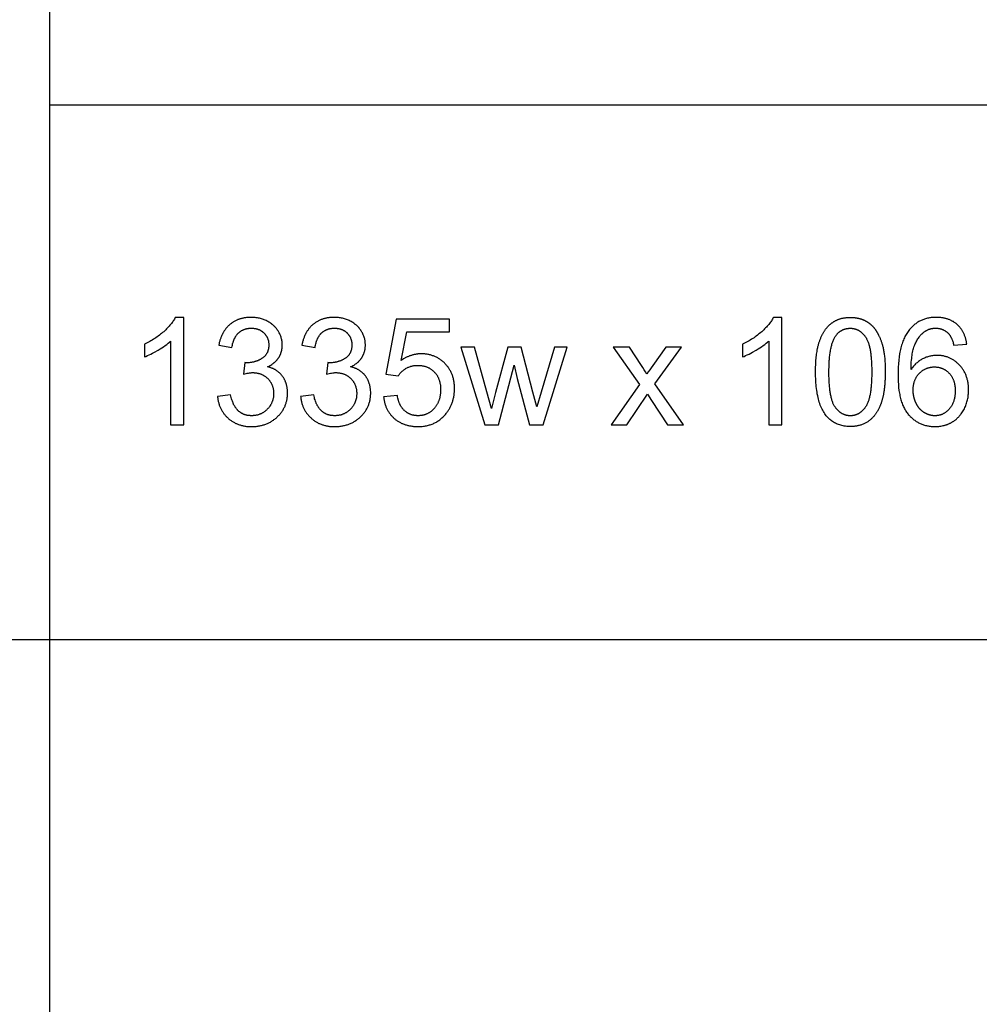
# Model space of a CAD drawing. Units: inches. Extents: x 0 to 1175, y 0 to 453.
# Drawn here: x 115 to 221, y 235 to 344 of the extents above; entities that cross this region are included whole.
import ezdxf

# ---------------------------------------------------------------- set-up
doc = ezdxf.new("R2010")
doc.units = ezdxf.units.IN
doc.header["$MEASUREMENT"] = 0
doc.layers.add('- TAB', color=4, linetype='Continuous', true_color=0x00ffff)
doc.layers.add('- TITLES', color=7, linetype='Continuous', true_color=0x7fffbf)

msp = doc.modelspace()

# ---------------------------------------------------------------- linework, layer by layer
at = {"layer": '- TAB'}
for p, q in [((118.11, 0), (118.11, 393.7)), ((118.11, 334.65), (1175.12, 334.65)), ((1175.12, 275.59), (0, 275.59))]:
    msp.add_line(p, q, dxfattribs=at)
at = {"layer": '- TITLES'}
for points in [[(131.44, 308.58), (131.44, 299.34), (132.89, 299.34), (132.89, 311.19), (131.95, 311.19), (131.91, 311.1), (131.85, 311), (131.79, 310.9), (131.73, 310.81), (131.67, 310.71), (131.6, 310.61), (131.52, 310.51), (131.44, 310.42), (131.36, 310.32), (131.27, 310.22), (131.18, 310.12), (131.09, 310.02), (130.99, 309.92), (130.89, 309.82), (130.67, 309.61), (130.55, 309.51), (130.43, 309.41), (130.31, 309.32), (130.19, 309.22), (130.07, 309.13), (129.94, 309.04), (129.81, 308.95), (129.68, 308.86), (129.55, 308.78), (129.41, 308.69), (129.27, 308.61), (129.13, 308.53), (128.84, 308.38), (128.54, 308.23), (128.54, 306.83), (128.71, 306.89), (128.89, 306.97), (129.07, 307.05), (129.26, 307.14), (129.45, 307.24), (129.65, 307.34), (130.07, 307.58), (130.27, 307.7), (130.47, 307.83), (130.66, 307.95), (130.83, 308.08), (131, 308.2), (131.16, 308.33), (131.3, 308.45), (131.37, 308.51)], [(136.61, 302.46), (136.62, 302.37), (136.63, 302.27), (136.64, 302.19), (136.66, 302.1), (136.67, 302.01), (136.69, 301.92), (136.71, 301.84), (136.74, 301.75), (136.76, 301.67), (136.78, 301.59), (136.81, 301.51), (136.84, 301.43), (136.87, 301.35), (136.9, 301.27), (136.94, 301.2), (136.97, 301.12), (137.01, 301.05), (137.05, 300.97), (137.09, 300.9), (137.13, 300.83), (137.18, 300.76), (137.22, 300.69), (137.27, 300.62), (137.32, 300.55), (137.37, 300.49), (137.43, 300.42), (137.48, 300.36), (137.54, 300.3), (137.59, 300.24), (137.65, 300.18), (137.72, 300.12), (137.78, 300.06), (137.84, 300), (137.91, 299.95), (137.98, 299.89), (138.04, 299.84), (138.11, 299.79), (138.18, 299.74), (138.25, 299.7), (138.33, 299.65), (138.4, 299.61), (138.47, 299.57), (138.55, 299.53), (138.62, 299.49), (138.7, 299.46), (138.78, 299.42), (138.86, 299.39), (138.94, 299.36), (139.02, 299.34), (139.1, 299.31), (139.18, 299.28), (139.27, 299.26), (139.35, 299.24), (139.44, 299.22), (139.53, 299.2), (139.62, 299.19), (139.71, 299.18), (139.8, 299.16), (139.89, 299.15), (139.98, 299.15), (140.07, 299.14), (140.17, 299.14), (140.26, 299.13), (140.36, 299.13), (140.47, 299.13), (140.57, 299.14), (140.68, 299.14), (140.78, 299.15), (140.88, 299.16), (140.98, 299.17), (141.09, 299.18), (141.18, 299.2), (141.28, 299.22), (141.38, 299.24), (141.47, 299.26), (141.57, 299.28), (141.66, 299.31), (141.75, 299.34), (141.84, 299.37), (141.93, 299.4), (142.02, 299.43), (142.11, 299.47), (142.2, 299.51), (142.28, 299.55), (142.36, 299.59), (142.45, 299.64), (142.53, 299.69), (142.61, 299.74), (142.69, 299.79), (142.77, 299.84), (142.84, 299.9), (142.92, 299.95), (142.99, 300.01), (143.07, 300.08), (143.14, 300.14), (143.21, 300.21), (143.28, 300.27), (143.35, 300.34), (143.41, 300.41), (143.47, 300.48), (143.53, 300.55), (143.59, 300.63), (143.65, 300.7), (143.7, 300.77), (143.75, 300.85), (143.8, 300.92), (143.85, 301), (143.9, 301.08), (143.94, 301.16), (143.98, 301.24), (144.02, 301.32), (144.06, 301.4), (144.09, 301.48), (144.12, 301.56), (144.15, 301.65), (144.18, 301.73), (144.2, 301.82), (144.23, 301.91), (144.25, 301.99), (144.27, 302.08), (144.28, 302.17), (144.3, 302.26), (144.31, 302.36), (144.32, 302.45), (144.33, 302.54), (144.33, 302.64), (144.34, 302.73), (144.34, 302.83), (144.33, 302.97), (144.33, 303.11), (144.32, 303.18), (144.32, 303.24), (144.31, 303.31), (144.3, 303.37), (144.29, 303.44), (144.28, 303.5), (144.27, 303.57), (144.26, 303.63), (144.24, 303.69), (144.23, 303.75), (144.21, 303.81), (144.19, 303.87), (144.17, 303.93), (144.15, 303.99), (144.13, 304.05), (144.11, 304.11), (144.09, 304.16), (144.06, 304.22), (144.04, 304.27), (144.01, 304.33), (143.98, 304.38), (143.95, 304.43), (143.92, 304.48), (143.89, 304.54), (143.86, 304.59), (143.83, 304.63), (143.79, 304.68), (143.76, 304.73), (143.72, 304.78), (143.68, 304.82), (143.64, 304.87), (143.61, 304.91), (143.56, 304.96), (143.52, 305), (143.48, 305.04), (143.44, 305.08), (143.39, 305.12), (143.35, 305.16), (143.3, 305.19), (143.26, 305.23), (143.21, 305.26), (143.16, 305.3), (143.11, 305.33), (143.06, 305.36), (143.01, 305.39), (142.96, 305.42), (142.9, 305.45), (142.85, 305.48), (142.8, 305.51), (142.74, 305.53), (142.68, 305.56), (142.63, 305.58), (142.57, 305.6), (142.51, 305.62), (142.45, 305.65), (142.39, 305.67), (142.32, 305.68), (142.26, 305.7), (142.2, 305.72), (142.13, 305.73), (142.23, 305.78), (142.33, 305.83), (142.42, 305.88), (142.51, 305.93), (142.6, 305.99), (142.68, 306.05), (142.76, 306.11), (142.8, 306.14), (142.84, 306.17), (142.88, 306.2), (142.91, 306.23), (142.95, 306.26), (142.98, 306.3), (143.02, 306.33), (143.05, 306.36), (143.08, 306.4), (143.12, 306.43), (143.15, 306.47), (143.18, 306.51), (143.21, 306.54), (143.24, 306.58), (143.27, 306.62), (143.29, 306.65), (143.32, 306.69), (143.35, 306.73), (143.37, 306.77), (143.4, 306.81), (143.42, 306.85), (143.44, 306.89), (143.47, 306.93), (143.49, 306.97), (143.51, 307.01), (143.53, 307.05), (143.55, 307.1), (143.56, 307.14), (143.58, 307.18), (143.6, 307.22), (143.61, 307.26), (143.63, 307.31), (143.64, 307.35), (143.65, 307.39), (143.67, 307.44), (143.68, 307.48), (143.69, 307.53), (143.7, 307.57), (143.71, 307.62), (143.72, 307.66), (143.72, 307.71), (143.73, 307.75), (143.74, 307.8), (143.74, 307.84), (143.75, 307.89), (143.75, 307.94), (143.76, 308.03), (143.76, 308.12), (143.76, 308.23), (143.75, 308.32), (143.74, 308.42), (143.73, 308.52), (143.72, 308.62), (143.7, 308.72), (143.67, 308.81), (143.65, 308.91), (143.62, 309), (143.59, 309.1), (143.55, 309.19), (143.52, 309.28), (143.47, 309.37), (143.43, 309.47), (143.38, 309.56), (143.33, 309.65), (143.3, 309.69), (143.27, 309.73), (143.24, 309.78), (143.21, 309.82), (143.18, 309.86), (143.15, 309.9), (143.12, 309.95), (143.09, 309.99), (143.05, 310.03), (143.02, 310.06), (142.99, 310.1), (142.95, 310.14), (142.91, 310.18), (142.88, 310.22), (142.84, 310.25), (142.8, 310.29), (142.76, 310.32), (142.72, 310.36), (142.68, 310.39), (142.64, 310.42), (142.55, 310.49), (142.47, 310.55), (142.37, 310.61), (142.28, 310.67), (142.18, 310.72), (142.08, 310.78), (141.98, 310.83), (141.88, 310.87), (141.77, 310.92), (141.67, 310.96), (141.56, 311), (141.45, 311.03), (141.34, 311.06), (141.23, 311.09), (141.12, 311.11), (141.01, 311.13), (140.89, 311.15), (140.78, 311.17), (140.66, 311.18), (140.54, 311.19), (140.42, 311.19), (140.3, 311.19), (140.22, 311.19), (140.13, 311.19), (140.04, 311.19), (139.96, 311.18), (139.88, 311.17), (139.79, 311.16), (139.71, 311.15), (139.63, 311.14), (139.55, 311.13), (139.47, 311.11), (139.39, 311.1), (139.32, 311.08), (139.24, 311.06), (139.17, 311.04), (139.09, 311.02), (139.02, 310.99), (138.94, 310.97), (138.87, 310.94), (138.8, 310.91), (138.73, 310.88), (138.66, 310.85), (138.59, 310.81), (138.53, 310.78), (138.46, 310.74), (138.39, 310.7), (138.33, 310.66), (138.27, 310.62), (138.2, 310.58), (138.14, 310.53), (138.08, 310.49), (138.02, 310.44), (137.96, 310.39), (137.9, 310.34), (137.85, 310.29), (137.79, 310.24), (137.74, 310.18), (137.68, 310.12), (137.63, 310.07), (137.58, 310.01), (137.53, 309.95), (137.48, 309.89), (137.44, 309.83), (137.39, 309.76), (137.35, 309.7), (137.31, 309.63), (137.27, 309.56), (137.23, 309.5), (137.19, 309.43), (137.15, 309.35), (137.11, 309.28), (137.08, 309.21), (137.05, 309.13), (137.02, 309.06), (136.99, 308.98), (136.96, 308.9), (136.93, 308.82), (136.9, 308.74), (136.88, 308.66), (136.85, 308.57), (136.83, 308.49), (136.81, 308.4), (136.79, 308.31), (136.75, 308.13), (138.2, 307.88), (138.22, 308.01), (138.25, 308.13), (138.28, 308.26), (138.31, 308.37), (138.32, 308.43), (138.34, 308.49), (138.36, 308.54), (138.38, 308.6), (138.4, 308.65), (138.42, 308.7), (138.44, 308.75), (138.46, 308.81), (138.49, 308.85), (138.51, 308.9), (138.54, 308.95), (138.56, 309), (138.59, 309.04), (138.61, 309.09), (138.64, 309.13), (138.67, 309.17), (138.7, 309.21), (138.73, 309.25), (138.76, 309.29), (138.79, 309.33), (138.82, 309.37), (138.86, 309.4), (138.89, 309.44), (138.93, 309.47), (138.96, 309.5), (139, 309.53), (139.03, 309.56), (139.07, 309.59), (139.11, 309.62), (139.15, 309.65), (139.19, 309.68), (139.23, 309.7), (139.27, 309.73), (139.31, 309.75), (139.35, 309.77), (139.39, 309.79), (139.43, 309.81), (139.47, 309.83), (139.52, 309.85), (139.56, 309.87), (139.61, 309.88), (139.65, 309.9), (139.7, 309.91), (139.74, 309.93), (139.79, 309.94), (139.83, 309.95), (139.88, 309.96), (139.93, 309.97), (139.98, 309.98), (140.03, 309.98), (140.08, 309.99), (140.13, 309.99), (140.18, 310), (140.23, 310), (140.28, 310), (140.34, 310), (140.39, 310), (140.44, 310), (140.49, 310), (140.54, 309.99), (140.59, 309.99), (140.64, 309.98), (140.69, 309.98), (140.74, 309.97), (140.79, 309.96), (140.84, 309.95), (140.89, 309.94), (140.93, 309.93), (140.98, 309.91), (141.02, 309.9), (141.07, 309.89), (141.11, 309.87), (141.15, 309.85), (141.2, 309.84), (141.24, 309.82), (141.28, 309.8), (141.32, 309.78), (141.36, 309.75), (141.4, 309.73), (141.44, 309.71), (141.48, 309.68), (141.52, 309.66), (141.55, 309.63), (141.59, 309.6), (141.62, 309.57), (141.66, 309.54), (141.69, 309.51), (141.73, 309.48), (141.76, 309.44), (141.79, 309.41), (141.82, 309.38), (141.85, 309.34), (141.88, 309.31), (141.91, 309.27), (141.94, 309.24), (141.96, 309.2), (141.99, 309.16), (142.01, 309.12), (142.04, 309.09), (142.06, 309.05), (142.08, 309.01), (142.1, 308.97), (142.12, 308.93), (142.13, 308.89), (142.15, 308.84), (142.16, 308.8), (142.18, 308.76), (142.19, 308.72), (142.2, 308.67), (142.22, 308.63), (142.23, 308.58), (142.23, 308.54), (142.24, 308.49), (142.25, 308.45), (142.25, 308.4), (142.26, 308.35), (142.26, 308.3), (142.27, 308.26), (142.27, 308.21), (142.27, 308.16), (142.27, 308.09), (142.27, 308.03), (142.26, 307.97), (142.26, 307.91), (142.25, 307.86), (142.24, 307.8), (142.23, 307.74), (142.22, 307.69), (142.21, 307.63), (142.2, 307.58), (142.18, 307.53), (142.16, 307.48), (142.15, 307.43), (142.13, 307.38), (142.11, 307.33), (142.08, 307.28), (142.06, 307.24), (142.03, 307.19), (142.01, 307.15), (141.98, 307.1), (141.95, 307.06), (141.92, 307.02), (141.89, 306.98), (141.85, 306.94), (141.82, 306.9), (141.78, 306.87), (141.74, 306.83), (141.7, 306.8), (141.66, 306.76), (141.62, 306.73), (141.57, 306.7), (141.53, 306.67), (141.48, 306.64), (141.43, 306.61), (141.39, 306.58), (141.34, 306.55), (141.29, 306.53), (141.24, 306.5), (141.19, 306.48), (141.15, 306.46), (141.1, 306.43), (141.05, 306.41), (141, 306.39), (140.95, 306.37), (140.89, 306.35), (140.84, 306.34), (140.79, 306.32), (140.74, 306.31), (140.69, 306.29), (140.64, 306.28), (140.58, 306.26), (140.53, 306.25), (140.48, 306.24), (140.42, 306.23), (140.37, 306.22), (140.31, 306.21), (140.26, 306.21), (140.2, 306.2), (140.09, 306.19), (139.98, 306.19), (139.86, 306.18), (139.84, 306.18), (139.81, 306.19), (139.76, 306.19), (139.7, 306.19), (139.63, 306.2), (139.47, 304.93), (139.62, 304.97), (139.76, 305), (139.9, 305.03), (140.03, 305.05), (140.15, 305.07), (140.21, 305.07), (140.27, 305.08), (140.33, 305.08), (140.38, 305.09), (140.44, 305.09), (140.49, 305.09), (140.55, 305.09), (140.61, 305.09), (140.67, 305.08), (140.73, 305.08), (140.79, 305.07), (140.85, 305.07), (140.91, 305.06), (140.97, 305.05), (141.03, 305.04), (141.08, 305.03), (141.14, 305.01), (141.19, 305), (141.25, 304.98), (141.3, 304.97), (141.35, 304.95), (141.41, 304.93), (141.46, 304.91), (141.51, 304.88), (141.56, 304.86), (141.61, 304.84), (141.66, 304.81), (141.7, 304.78), (141.75, 304.75), (141.8, 304.72), (141.84, 304.69), (141.89, 304.66), (141.93, 304.63), (141.98, 304.59), (142.02, 304.56), (142.06, 304.52), (142.11, 304.48), (142.15, 304.44), (142.19, 304.4), (142.23, 304.36), (142.26, 304.32), (142.3, 304.27), (142.34, 304.23), (142.37, 304.19), (142.4, 304.14), (142.43, 304.1), (142.46, 304.05), (142.49, 304), (142.52, 303.95), (142.54, 303.91), (142.57, 303.86), (142.59, 303.81), (142.62, 303.76), (142.64, 303.71), (142.66, 303.65), (142.67, 303.6), (142.69, 303.55), (142.71, 303.49), (142.72, 303.44), (142.74, 303.38), (142.75, 303.33), (142.76, 303.27), (142.77, 303.21), (142.78, 303.16), (142.78, 303.1), (142.79, 303.04), (142.79, 302.98), (142.8, 302.92), (142.8, 302.86), (142.8, 302.79), (142.8, 302.73), (142.8, 302.67), (142.79, 302.6), (142.79, 302.54), (142.78, 302.48), (142.77, 302.41), (142.77, 302.35), (142.76, 302.29), (142.74, 302.23), (142.73, 302.17), (142.72, 302.12), (142.7, 302.06), (142.68, 302), (142.66, 301.94), (142.64, 301.89), (142.62, 301.83), (142.6, 301.78), (142.58, 301.72), (142.55, 301.67), (142.52, 301.62), (142.5, 301.57), (142.47, 301.52), (142.44, 301.47), (142.4, 301.42), (142.37, 301.37), (142.33, 301.32), (142.3, 301.27), (142.26, 301.22), (142.22, 301.18), (142.18, 301.13), (142.14, 301.08), (142.09, 301.04), (142.05, 301), (142.01, 300.95), (141.96, 300.91), (141.91, 300.87), (141.87, 300.84), (141.82, 300.8), (141.77, 300.76), (141.72, 300.73), (141.67, 300.7), (141.62, 300.67), (141.57, 300.64), (141.52, 300.61), (141.47, 300.58), (141.42, 300.56), (141.36, 300.53), (141.31, 300.51), (141.26, 300.49), (141.2, 300.47), (141.15, 300.45), (141.09, 300.43), (141.03, 300.41), (140.98, 300.4), (140.92, 300.39), (140.86, 300.38), (140.8, 300.37), (140.74, 300.36), (140.68, 300.35), (140.62, 300.34), (140.56, 300.34), (140.49, 300.33), (140.43, 300.33), (140.37, 300.33), (140.31, 300.33), (140.26, 300.33), (140.21, 300.34), (140.16, 300.34), (140.11, 300.34), (140.05, 300.35), (140, 300.36), (139.95, 300.37), (139.9, 300.37), (139.85, 300.38), (139.81, 300.4), (139.76, 300.41), (139.71, 300.42), (139.66, 300.44), (139.62, 300.45), (139.57, 300.47), (139.53, 300.48), (139.48, 300.5), (139.44, 300.52), (139.39, 300.54), (139.35, 300.57), (139.31, 300.59), (139.26, 300.61), (139.22, 300.64), (139.18, 300.66), (139.14, 300.69), (139.1, 300.72), (139.06, 300.75), (139.02, 300.78), (138.98, 300.81), (138.94, 300.84), (138.91, 300.87), (138.87, 300.91), (138.83, 300.95), (138.8, 300.98), (138.76, 301.02), (138.73, 301.06), (138.69, 301.1), (138.66, 301.15), (138.63, 301.19), (138.6, 301.23), (138.57, 301.28), (138.54, 301.33), (138.51, 301.38), (138.48, 301.43), (138.45, 301.48), (138.42, 301.54), (138.39, 301.59), (138.37, 301.65), (138.34, 301.7), (138.32, 301.76), (138.29, 301.82), (138.25, 301.95), (138.2, 302.08), (138.16, 302.21), (138.13, 302.35), (138.09, 302.5), (138.06, 302.65)], [(145.78, 302.46), (145.79, 302.37), (145.8, 302.27), (145.81, 302.19), (145.83, 302.1), (145.85, 302.01), (145.86, 301.92), (145.88, 301.84), (145.91, 301.75), (145.93, 301.67), (145.95, 301.59), (145.98, 301.51), (146.01, 301.43), (146.04, 301.35), (146.07, 301.27), (146.11, 301.2), (146.14, 301.12), (146.18, 301.05), (146.22, 300.97), (146.26, 300.9), (146.3, 300.83), (146.35, 300.76), (146.39, 300.69), (146.44, 300.62), (146.49, 300.55), (146.54, 300.49), (146.6, 300.42), (146.65, 300.36), (146.71, 300.3), (146.76, 300.24), (146.82, 300.18), (146.89, 300.12), (146.95, 300.06), (147.01, 300), (147.08, 299.95), (147.15, 299.89), (147.21, 299.84), (147.28, 299.79), (147.35, 299.74), (147.42, 299.7), (147.5, 299.65), (147.57, 299.61), (147.64, 299.57), (147.72, 299.53), (147.79, 299.49), (147.87, 299.46), (147.95, 299.42), (148.03, 299.39), (148.11, 299.36), (148.19, 299.34), (148.27, 299.31), (148.35, 299.28), (148.44, 299.26), (148.52, 299.24), (148.61, 299.22), (148.7, 299.2), (148.79, 299.19), (148.88, 299.18), (148.97, 299.16), (149.06, 299.15), (149.15, 299.15), (149.24, 299.14), (149.34, 299.14), (149.43, 299.13), (149.53, 299.13), (149.64, 299.13), (149.74, 299.14), (149.85, 299.14), (149.95, 299.15), (150.05, 299.16), (150.16, 299.17), (150.26, 299.18), (150.35, 299.2), (150.45, 299.22), (150.55, 299.24), (150.64, 299.26), (150.74, 299.28), (150.83, 299.31), (150.92, 299.34), (151.01, 299.37), (151.1, 299.4), (151.19, 299.43), (151.28, 299.47), (151.37, 299.51), (151.45, 299.55), (151.53, 299.59), (151.62, 299.64), (151.7, 299.69), (151.78, 299.74), (151.86, 299.79), (151.94, 299.84), (152.01, 299.9), (152.09, 299.95), (152.16, 300.01), (152.24, 300.08), (152.31, 300.14), (152.38, 300.21), (152.45, 300.27), (152.52, 300.34), (152.58, 300.41), (152.64, 300.48), (152.7, 300.55), (152.76, 300.63), (152.82, 300.7), (152.87, 300.77), (152.93, 300.85), (152.97, 300.92), (153.02, 301), (153.07, 301.08), (153.11, 301.16), (153.15, 301.24), (153.19, 301.32), (153.23, 301.4), (153.26, 301.48), (153.29, 301.56), (153.32, 301.65), (153.35, 301.73), (153.37, 301.82), (153.4, 301.91), (153.42, 301.99), (153.44, 302.08), (153.45, 302.17), (153.47, 302.26), (153.48, 302.36), (153.49, 302.45), (153.5, 302.54), (153.5, 302.64), (153.51, 302.73), (153.51, 302.83), (153.51, 302.97), (153.5, 303.11), (153.49, 303.18), (153.49, 303.24), (153.48, 303.31), (153.47, 303.37), (153.46, 303.44), (153.45, 303.5), (153.44, 303.57), (153.43, 303.63), (153.41, 303.69), (153.4, 303.75), (153.38, 303.81), (153.36, 303.87), (153.34, 303.93), (153.32, 303.99), (153.3, 304.05), (153.28, 304.11), (153.26, 304.16), (153.23, 304.22), (153.21, 304.27), (153.18, 304.33), (153.15, 304.38), (153.12, 304.43), (153.09, 304.48), (153.06, 304.54), (153.03, 304.59), (153, 304.63), (152.96, 304.68), (152.93, 304.73), (152.89, 304.78), (152.85, 304.82), (152.81, 304.87), (152.78, 304.91), (152.74, 304.96), (152.69, 305), (152.65, 305.04), (152.61, 305.08), (152.56, 305.12), (152.52, 305.16), (152.47, 305.19), (152.43, 305.23), (152.38, 305.26), (152.33, 305.3), (152.28, 305.33), (152.23, 305.36), (152.18, 305.39), (152.13, 305.42), (152.07, 305.45), (152.02, 305.48), (151.97, 305.51), (151.91, 305.53), (151.85, 305.56), (151.8, 305.58), (151.74, 305.6), (151.68, 305.62), (151.62, 305.65), (151.56, 305.67), (151.49, 305.68), (151.43, 305.7), (151.37, 305.72), (151.3, 305.73), (151.4, 305.78), (151.5, 305.83), (151.59, 305.88), (151.68, 305.93), (151.77, 305.99), (151.85, 306.05), (151.93, 306.11), (151.97, 306.14), (152.01, 306.17), (152.05, 306.2), (152.08, 306.23), (152.12, 306.26), (152.15, 306.3), (152.19, 306.33), (152.22, 306.36), (152.25, 306.4), (152.29, 306.43), (152.32, 306.47), (152.35, 306.51), (152.38, 306.54), (152.41, 306.58), (152.44, 306.62), (152.46, 306.65), (152.49, 306.69), (152.52, 306.73), (152.54, 306.77), (152.57, 306.81), (152.59, 306.85), (152.61, 306.89), (152.64, 306.93), (152.66, 306.97), (152.68, 307.01), (152.7, 307.05), (152.72, 307.1), (152.73, 307.14), (152.75, 307.18), (152.77, 307.22), (152.78, 307.26), (152.8, 307.31), (152.81, 307.35), (152.82, 307.39), (152.84, 307.44), (152.85, 307.48), (152.86, 307.53), (152.87, 307.57), (152.88, 307.62), (152.89, 307.66), (152.9, 307.71), (152.9, 307.75), (152.91, 307.8), (152.91, 307.84), (152.92, 307.89), (152.92, 307.94), (152.93, 308.03), (152.93, 308.12), (152.93, 308.23), (152.92, 308.32), (152.91, 308.42), (152.9, 308.52), (152.89, 308.62), (152.87, 308.72), (152.85, 308.81), (152.82, 308.91), (152.79, 309), (152.76, 309.1), (152.72, 309.19), (152.69, 309.28), (152.64, 309.37), (152.6, 309.47), (152.55, 309.56), (152.5, 309.65), (152.47, 309.69), (152.44, 309.73), (152.41, 309.78), (152.38, 309.82), (152.35, 309.86), (152.32, 309.9), (152.29, 309.95), (152.26, 309.99), (152.22, 310.03), (152.19, 310.06), (152.16, 310.1), (152.12, 310.14), (152.08, 310.18), (152.05, 310.22), (152.01, 310.25), (151.97, 310.29), (151.93, 310.32), (151.89, 310.36), (151.85, 310.39), (151.81, 310.42), (151.72, 310.49), (151.64, 310.55), (151.54, 310.61), (151.45, 310.67), (151.35, 310.72), (151.25, 310.78), (151.15, 310.83), (151.05, 310.87), (150.94, 310.92), (150.84, 310.96), (150.73, 311), (150.62, 311.03), (150.51, 311.06), (150.4, 311.09), (150.29, 311.11), (150.18, 311.13), (150.06, 311.15), (149.95, 311.17), (149.83, 311.18), (149.71, 311.19), (149.59, 311.19), (149.47, 311.19), (149.39, 311.19), (149.3, 311.19), (149.22, 311.19), (149.13, 311.18), (149.05, 311.17), (148.96, 311.16), (148.88, 311.15), (148.8, 311.14), (148.72, 311.13), (148.64, 311.11), (148.56, 311.1), (148.49, 311.08), (148.41, 311.06), (148.34, 311.04), (148.26, 311.02), (148.19, 310.99), (148.11, 310.97), (148.04, 310.94), (147.97, 310.91), (147.9, 310.88), (147.83, 310.85), (147.76, 310.81), (147.7, 310.78), (147.63, 310.74), (147.56, 310.7), (147.5, 310.66), (147.44, 310.62), (147.37, 310.58), (147.31, 310.53), (147.25, 310.49), (147.19, 310.44), (147.13, 310.39), (147.07, 310.34), (147.02, 310.29), (146.96, 310.24), (146.91, 310.18), (146.85, 310.12), (146.8, 310.07), (146.75, 310.01), (146.7, 309.95), (146.65, 309.89), (146.61, 309.83), (146.56, 309.76), (146.52, 309.7), (146.48, 309.63), (146.44, 309.56), (146.4, 309.5), (146.36, 309.43), (146.32, 309.35), (146.29, 309.28), (146.25, 309.21), (146.22, 309.13), (146.19, 309.06), (146.16, 308.98), (146.13, 308.9), (146.1, 308.82), (146.07, 308.74), (146.05, 308.66), (146.02, 308.57), (146, 308.49), (145.98, 308.4), (145.96, 308.31), (145.92, 308.13), (147.37, 307.88), (147.39, 308.01), (147.42, 308.13), (147.45, 308.26), (147.48, 308.37), (147.49, 308.43), (147.51, 308.49), (147.53, 308.54), (147.55, 308.6), (147.57, 308.65), (147.59, 308.7), (147.61, 308.75), (147.63, 308.81), (147.66, 308.85), (147.68, 308.9), (147.71, 308.95), (147.73, 309), (147.76, 309.04), (147.78, 309.09), (147.81, 309.13), (147.84, 309.17), (147.87, 309.21), (147.9, 309.25), (147.93, 309.29), (147.96, 309.33), (147.99, 309.37), (148.03, 309.4), (148.06, 309.44), (148.1, 309.47), (148.13, 309.5), (148.17, 309.53), (148.21, 309.56), (148.24, 309.59), (148.28, 309.62), (148.32, 309.65), (148.36, 309.68), (148.4, 309.7), (148.44, 309.73), (148.48, 309.75), (148.52, 309.77), (148.56, 309.79), (148.6, 309.81), (148.64, 309.83), (148.69, 309.85), (148.73, 309.87), (148.78, 309.88), (148.82, 309.9), (148.87, 309.91), (148.91, 309.93), (148.96, 309.94), (149.01, 309.95), (149.05, 309.96), (149.1, 309.97), (149.15, 309.98), (149.2, 309.98), (149.25, 309.99), (149.3, 309.99), (149.35, 310), (149.4, 310), (149.45, 310), (149.51, 310), (149.56, 310), (149.61, 310), (149.66, 310), (149.71, 309.99), (149.76, 309.99), (149.81, 309.98), (149.86, 309.98), (149.91, 309.97), (149.96, 309.96), (150.01, 309.95), (150.06, 309.94), (150.1, 309.93), (150.15, 309.91), (150.19, 309.9), (150.24, 309.89), (150.28, 309.87), (150.32, 309.85), (150.37, 309.84), (150.41, 309.82), (150.45, 309.8), (150.49, 309.78), (150.53, 309.75), (150.57, 309.73), (150.61, 309.71), (150.65, 309.68), (150.69, 309.66), (150.72, 309.63), (150.76, 309.6), (150.79, 309.57), (150.83, 309.54), (150.86, 309.51), (150.9, 309.48), (150.93, 309.44), (150.96, 309.41), (151, 309.38), (151.03, 309.34), (151.05, 309.31), (151.08, 309.27), (151.11, 309.24), (151.13, 309.2), (151.16, 309.16), (151.18, 309.12), (151.21, 309.09), (151.23, 309.05), (151.25, 309.01), (151.27, 308.97), (151.29, 308.93), (151.3, 308.89), (151.32, 308.84), (151.33, 308.8), (151.35, 308.76), (151.36, 308.72), (151.37, 308.67), (151.39, 308.63), (151.4, 308.58), (151.4, 308.54), (151.41, 308.49), (151.42, 308.45), (151.43, 308.4), (151.43, 308.35), (151.43, 308.3), (151.44, 308.26), (151.44, 308.21), (151.44, 308.16), (151.44, 308.09), (151.44, 308.03), (151.43, 307.97), (151.43, 307.91), (151.42, 307.86), (151.41, 307.8), (151.4, 307.74), (151.39, 307.69), (151.38, 307.63), (151.37, 307.58), (151.35, 307.53), (151.33, 307.48), (151.32, 307.43), (151.3, 307.38), (151.28, 307.33), (151.25, 307.28), (151.23, 307.24), (151.2, 307.19), (151.18, 307.15), (151.15, 307.1), (151.12, 307.06), (151.09, 307.02), (151.06, 306.98), (151.02, 306.94), (150.99, 306.9), (150.95, 306.87), (150.91, 306.83), (150.87, 306.8), (150.83, 306.76), (150.79, 306.73), (150.74, 306.7), (150.7, 306.67), (150.65, 306.64), (150.6, 306.61), (150.56, 306.58), (150.51, 306.55), (150.46, 306.53), (150.41, 306.5), (150.36, 306.48), (150.32, 306.46), (150.27, 306.43), (150.22, 306.41), (150.17, 306.39), (150.12, 306.37), (150.07, 306.35), (150.01, 306.34), (149.96, 306.32), (149.91, 306.31), (149.86, 306.29), (149.81, 306.28), (149.75, 306.26), (149.7, 306.25), (149.65, 306.24), (149.59, 306.23), (149.54, 306.22), (149.48, 306.21), (149.43, 306.21), (149.37, 306.2), (149.26, 306.19), (149.15, 306.19), (149.03, 306.18), (149.01, 306.18), (148.98, 306.19), (148.93, 306.19), (148.87, 306.19), (148.8, 306.2), (148.64, 304.93), (148.79, 304.97), (148.93, 305), (149.07, 305.03), (149.2, 305.05), (149.32, 305.07), (149.38, 305.07), (149.44, 305.08), (149.5, 305.08), (149.55, 305.09), (149.61, 305.09), (149.66, 305.09), (149.72, 305.09), (149.78, 305.09), (149.84, 305.08), (149.9, 305.08), (149.96, 305.07), (150.02, 305.07), (150.08, 305.06), (150.14, 305.05), (150.2, 305.04), (150.25, 305.03), (150.31, 305.01), (150.36, 305), (150.42, 304.98), (150.47, 304.97), (150.52, 304.95), (150.58, 304.93), (150.63, 304.91), (150.68, 304.88), (150.73, 304.86), (150.78, 304.84), (150.83, 304.81), (150.88, 304.78), (150.92, 304.75), (150.97, 304.72), (151.02, 304.69), (151.06, 304.66), (151.1, 304.63), (151.15, 304.59), (151.19, 304.56), (151.23, 304.52), (151.28, 304.48), (151.32, 304.44), (151.36, 304.4), (151.4, 304.36), (151.43, 304.32), (151.47, 304.27), (151.51, 304.23), (151.54, 304.19), (151.57, 304.14), (151.6, 304.1), (151.63, 304.05), (151.66, 304), (151.69, 303.95), (151.71, 303.91), (151.74, 303.86), (151.76, 303.81), (151.79, 303.76), (151.81, 303.71), (151.83, 303.65), (151.84, 303.6), (151.86, 303.55), (151.88, 303.49), (151.89, 303.44), (151.91, 303.38), (151.92, 303.33), (151.93, 303.27), (151.94, 303.21), (151.95, 303.16), (151.95, 303.1), (151.96, 303.04), (151.96, 302.98), (151.97, 302.92), (151.97, 302.86), (151.97, 302.79), (151.97, 302.73), (151.97, 302.67), (151.96, 302.6), (151.96, 302.54), (151.95, 302.48), (151.94, 302.41), (151.94, 302.35), (151.93, 302.29), (151.91, 302.23), (151.9, 302.17), (151.89, 302.12), (151.87, 302.06), (151.85, 302), (151.83, 301.94), (151.81, 301.89), (151.79, 301.83), (151.77, 301.78), (151.75, 301.72), (151.72, 301.67), (151.69, 301.62), (151.67, 301.57), (151.64, 301.52), (151.61, 301.47), (151.57, 301.42), (151.54, 301.37), (151.5, 301.32), (151.47, 301.27), (151.43, 301.22), (151.39, 301.18), (151.35, 301.13), (151.31, 301.08), (151.27, 301.04), (151.22, 301), (151.18, 300.95), (151.13, 300.91), (151.08, 300.87), (151.04, 300.84), (150.99, 300.8), (150.94, 300.76), (150.89, 300.73), (150.84, 300.7), (150.79, 300.67), (150.74, 300.64), (150.69, 300.61), (150.64, 300.58), (150.59, 300.56), (150.53, 300.53), (150.48, 300.51), (150.43, 300.49), (150.37, 300.47), (150.32, 300.45), (150.26, 300.43), (150.2, 300.41), (150.15, 300.4), (150.09, 300.39), (150.03, 300.38), (149.97, 300.37), (149.91, 300.36), (149.85, 300.35), (149.79, 300.34), (149.73, 300.34), (149.66, 300.33), (149.6, 300.33), (149.54, 300.33), (149.48, 300.33), (149.43, 300.33), (149.38, 300.34), (149.33, 300.34), (149.28, 300.34), (149.22, 300.35), (149.17, 300.36), (149.12, 300.37), (149.07, 300.37), (149.03, 300.38), (148.98, 300.4), (148.93, 300.41), (148.88, 300.42), (148.83, 300.44), (148.79, 300.45), (148.74, 300.47), (148.7, 300.48), (148.65, 300.5), (148.61, 300.52), (148.56, 300.54), (148.52, 300.57), (148.48, 300.59), (148.43, 300.61), (148.39, 300.64), (148.35, 300.66), (148.31, 300.69), (148.27, 300.72), (148.23, 300.75), (148.19, 300.78), (148.15, 300.81), (148.11, 300.84), (148.08, 300.87), (148.04, 300.91), (148, 300.95), (147.97, 300.98), (147.93, 301.02), (147.9, 301.06), (147.86, 301.1), (147.83, 301.15), (147.8, 301.19), (147.77, 301.23), (147.74, 301.28), (147.71, 301.33), (147.68, 301.38), (147.65, 301.43), (147.62, 301.48), (147.59, 301.54), (147.56, 301.59), (147.54, 301.65), (147.51, 301.7), (147.49, 301.76), (147.46, 301.82), (147.42, 301.95), (147.37, 302.08), (147.33, 302.21), (147.3, 302.35), (147.26, 302.5), (147.23, 302.65)], [(154.94, 302.43), (154.95, 302.34), (154.96, 302.25), (154.98, 302.16), (154.99, 302.07), (155.01, 301.98), (155.03, 301.89), (155.05, 301.81), (155.07, 301.72), (155.09, 301.64), (155.12, 301.56), (155.14, 301.48), (155.17, 301.4), (155.2, 301.32), (155.23, 301.24), (155.27, 301.17), (155.3, 301.09), (155.34, 301.02), (155.38, 300.94), (155.42, 300.87), (155.46, 300.8), (155.51, 300.73), (155.55, 300.66), (155.6, 300.6), (155.65, 300.53), (155.7, 300.46), (155.75, 300.4), (155.81, 300.34), (155.86, 300.28), (155.92, 300.22), (155.98, 300.16), (156.04, 300.1), (156.1, 300.04), (156.17, 299.99), (156.23, 299.93), (156.3, 299.88), (156.37, 299.83), (156.44, 299.78), (156.51, 299.73), (156.58, 299.69), (156.65, 299.65), (156.72, 299.61), (156.8, 299.57), (156.87, 299.53), (156.95, 299.49), (157.03, 299.46), (157.11, 299.43), (157.19, 299.39), (157.27, 299.37), (157.35, 299.34), (157.44, 299.31), (157.52, 299.29), (157.61, 299.27), (157.7, 299.25), (157.78, 299.23), (157.87, 299.21), (157.96, 299.2), (158.06, 299.18), (158.15, 299.17), (158.24, 299.16), (158.34, 299.15), (158.44, 299.15), (158.53, 299.14), (158.63, 299.14), (158.73, 299.14), (158.85, 299.14), (158.97, 299.15), (159.09, 299.15), (159.21, 299.16), (159.33, 299.17), (159.44, 299.19), (159.55, 299.21), (159.66, 299.23), (159.77, 299.25), (159.88, 299.28), (159.99, 299.31), (160.09, 299.34), (160.19, 299.38), (160.29, 299.41), (160.39, 299.45), (160.49, 299.5), (160.59, 299.54), (160.68, 299.59), (160.77, 299.64), (160.86, 299.7), (160.95, 299.76), (161.04, 299.82), (161.13, 299.88), (161.21, 299.95), (161.3, 300.01), (161.38, 300.09), (161.46, 300.16), (161.54, 300.24), (161.61, 300.32), (161.69, 300.4), (161.76, 300.48), (161.83, 300.57), (161.89, 300.65), (161.95, 300.72), (162, 300.8), (162.05, 300.87), (162.1, 300.95), (162.15, 301.03), (162.2, 301.1), (162.24, 301.18), (162.28, 301.26), (162.32, 301.34), (162.36, 301.43), (162.4, 301.51), (162.44, 301.59), (162.47, 301.68), (162.5, 301.76), (162.53, 301.85), (162.56, 301.94), (162.59, 302.02), (162.61, 302.11), (162.63, 302.2), (162.66, 302.29), (162.67, 302.38), (162.69, 302.48), (162.71, 302.57), (162.72, 302.66), (162.73, 302.76), (162.74, 302.85), (162.75, 302.95), (162.76, 303.05), (162.76, 303.14), (162.77, 303.24), (162.77, 303.34), (162.77, 303.45), (162.76, 303.55), (162.76, 303.65), (162.75, 303.75), (162.74, 303.85), (162.73, 303.95), (162.72, 304.05), (162.7, 304.15), (162.68, 304.24), (162.66, 304.33), (162.64, 304.43), (162.62, 304.52), (162.59, 304.61), (162.56, 304.7), (162.53, 304.79), (162.5, 304.87), (162.47, 304.96), (162.43, 305.04), (162.39, 305.12), (162.35, 305.21), (162.31, 305.29), (162.26, 305.37), (162.22, 305.45), (162.17, 305.52), (162.12, 305.6), (162.06, 305.67), (162.01, 305.75), (161.95, 305.82), (161.89, 305.89), (161.83, 305.96), (161.77, 306.03), (161.7, 306.1), (161.64, 306.16), (161.57, 306.23), (161.5, 306.29), (161.43, 306.35), (161.36, 306.4), (161.29, 306.46), (161.22, 306.51), (161.14, 306.56), (161.07, 306.61), (160.99, 306.66), (160.92, 306.71), (160.84, 306.75), (160.76, 306.79), (160.68, 306.83), (160.6, 306.86), (160.52, 306.9), (160.44, 306.93), (160.35, 306.96), (160.27, 306.99), (160.19, 307.02), (160.1, 307.04), (160.01, 307.06), (159.93, 307.08), (159.84, 307.1), (159.75, 307.12), (159.66, 307.13), (159.57, 307.14), (159.47, 307.15), (159.38, 307.16), (159.29, 307.16), (159.19, 307.17), (159.09, 307.17), (159.02, 307.17), (158.95, 307.16), (158.88, 307.16), (158.8, 307.16), (158.73, 307.15), (158.66, 307.14), (158.59, 307.13), (158.52, 307.12), (158.45, 307.11), (158.38, 307.09), (158.3, 307.08), (158.23, 307.06), (158.16, 307.04), (158.09, 307.02), (158.02, 307), (157.95, 306.98), (157.88, 306.96), (157.81, 306.93), (157.75, 306.91), (157.68, 306.88), (157.61, 306.85), (157.54, 306.82), (157.47, 306.78), (157.4, 306.75), (157.33, 306.71), (157.27, 306.68), (157.13, 306.6), (157, 306.52), (156.86, 306.43), (157.5, 309.6), (162.21, 309.6), (162.21, 310.98), (156.34, 310.98), (155.2, 304.92), (156.56, 304.74), (156.6, 304.81), (156.64, 304.87), (156.69, 304.93), (156.73, 304.99), (156.78, 305.04), (156.83, 305.1), (156.89, 305.15), (156.94, 305.2), (157, 305.25), (157.06, 305.3), (157.12, 305.35), (157.18, 305.4), (157.24, 305.44), (157.31, 305.49), (157.37, 305.53), (157.44, 305.57), (157.52, 305.61), (157.59, 305.64), (157.66, 305.68), (157.73, 305.71), (157.81, 305.74), (157.89, 305.76), (157.96, 305.79), (158.04, 305.81), (158.12, 305.83), (158.2, 305.84), (158.28, 305.86), (158.37, 305.87), (158.45, 305.88), (158.54, 305.88), (158.62, 305.89), (158.71, 305.89), (158.78, 305.89), (158.85, 305.88), (158.92, 305.88), (158.98, 305.88), (159.05, 305.87), (159.12, 305.86), (159.18, 305.85), (159.25, 305.84), (159.31, 305.83), (159.37, 305.82), (159.43, 305.8), (159.49, 305.79), (159.55, 305.77), (159.61, 305.75), (159.67, 305.73), (159.73, 305.71), (159.78, 305.68), (159.84, 305.66), (159.9, 305.63), (159.95, 305.61), (160, 305.58), (160.05, 305.55), (160.11, 305.52), (160.16, 305.48), (160.21, 305.45), (160.26, 305.41), (160.3, 305.38), (160.35, 305.34), (160.4, 305.3), (160.44, 305.26), (160.49, 305.21), (160.53, 305.17), (160.57, 305.12), (160.62, 305.08), (160.66, 305.03), (160.7, 304.98), (160.73, 304.93), (160.77, 304.88), (160.8, 304.83), (160.84, 304.78), (160.87, 304.73), (160.9, 304.67), (160.93, 304.62), (160.96, 304.56), (160.98, 304.5), (161.01, 304.44), (161.03, 304.38), (161.05, 304.32), (161.08, 304.26), (161.1, 304.2), (161.11, 304.13), (161.13, 304.07), (161.15, 304), (161.16, 303.94), (161.17, 303.87), (161.18, 303.8), (161.2, 303.73), (161.2, 303.66), (161.21, 303.59), (161.22, 303.52), (161.22, 303.44), (161.23, 303.37), (161.23, 303.29), (161.23, 303.21), (161.23, 303.13), (161.23, 303.05), (161.22, 302.97), (161.22, 302.9), (161.21, 302.82), (161.2, 302.74), (161.19, 302.67), (161.18, 302.59), (161.17, 302.52), (161.16, 302.45), (161.14, 302.38), (161.13, 302.31), (161.11, 302.24), (161.09, 302.17), (161.07, 302.1), (161.05, 302.04), (161.02, 301.97), (161, 301.91), (160.97, 301.85), (160.95, 301.78), (160.92, 301.72), (160.89, 301.66), (160.85, 301.6), (160.82, 301.55), (160.79, 301.49), (160.75, 301.43), (160.71, 301.38), (160.67, 301.33), (160.63, 301.27), (160.59, 301.22), (160.55, 301.17), (160.5, 301.12), (160.46, 301.07), (160.41, 301.02), (160.37, 300.98), (160.32, 300.94), (160.27, 300.89), (160.22, 300.85), (160.17, 300.81), (160.12, 300.78), (160.07, 300.74), (160.02, 300.7), (159.97, 300.67), (159.92, 300.64), (159.86, 300.61), (159.81, 300.58), (159.75, 300.55), (159.7, 300.53), (159.64, 300.5), (159.59, 300.48), (159.53, 300.46), (159.47, 300.44), (159.41, 300.42), (159.36, 300.41), (159.3, 300.39), (159.24, 300.38), (159.18, 300.37), (159.11, 300.36), (159.05, 300.35), (158.99, 300.34), (158.93, 300.34), (158.86, 300.33), (158.8, 300.33), (158.73, 300.33), (158.68, 300.33), (158.62, 300.33), (158.57, 300.34), (158.52, 300.34), (158.47, 300.34), (158.42, 300.35), (158.36, 300.36), (158.31, 300.37), (158.26, 300.38), (158.21, 300.39), (158.16, 300.4), (158.12, 300.41), (158.07, 300.42), (158.02, 300.44), (157.97, 300.45), (157.93, 300.47), (157.88, 300.49), (157.83, 300.51), (157.79, 300.53), (157.74, 300.55), (157.7, 300.57), (157.66, 300.6), (157.61, 300.62), (157.57, 300.65), (157.53, 300.67), (157.49, 300.7), (157.45, 300.73), (157.41, 300.76), (157.36, 300.79), (157.33, 300.82), (157.29, 300.86), (157.25, 300.89), (157.21, 300.93), (157.17, 300.96), (157.14, 301), (157.1, 301.04), (157.07, 301.08), (157.03, 301.12), (157, 301.16), (156.97, 301.21), (156.94, 301.25), (156.91, 301.29), (156.88, 301.34), (156.85, 301.39), (156.82, 301.44), (156.79, 301.49), (156.77, 301.54), (156.74, 301.59), (156.72, 301.64), (156.7, 301.69), (156.67, 301.75), (156.65, 301.81), (156.63, 301.86), (156.61, 301.92), (156.59, 301.98), (156.57, 302.04), (156.56, 302.1), (156.54, 302.16), (156.51, 302.29), (156.48, 302.42), (156.46, 302.56)], [(197.43, 308.58), (197.43, 299.34), (198.88, 299.34), (198.88, 311.19), (197.95, 311.19), (197.9, 311.1), (197.85, 311), (197.79, 310.9), (197.73, 310.81), (197.66, 310.71), (197.59, 310.61), (197.52, 310.51), (197.44, 310.42), (197.36, 310.32), (197.27, 310.22), (197.18, 310.12), (197.08, 310.02), (196.98, 309.92), (196.88, 309.82), (196.66, 309.61), (196.55, 309.51), (196.43, 309.41), (196.31, 309.32), (196.19, 309.22), (196.06, 309.13), (195.94, 309.04), (195.81, 308.95), (195.68, 308.86), (195.54, 308.78), (195.4, 308.69), (195.27, 308.61), (195.12, 308.53), (194.84, 308.38), (194.54, 308.23), (194.54, 306.83), (194.71, 306.89), (194.88, 306.97), (195.07, 307.05), (195.26, 307.14), (195.45, 307.24), (195.65, 307.34), (196.06, 307.58), (196.27, 307.7), (196.47, 307.83), (196.65, 307.95), (196.83, 308.08), (197, 308.2), (197.15, 308.33), (197.3, 308.45), (197.37, 308.51)], [(219.29, 308.25), (219.27, 308.34), (219.26, 308.42), (219.25, 308.51), (219.23, 308.59), (219.21, 308.67), (219.19, 308.75), (219.17, 308.83), (219.15, 308.9), (219.13, 308.98), (219.1, 309.06), (219.08, 309.13), (219.05, 309.2), (219.02, 309.27), (218.99, 309.34), (218.96, 309.41), (218.93, 309.48), (218.9, 309.55), (218.86, 309.61), (218.82, 309.68), (218.79, 309.74), (218.75, 309.8), (218.7, 309.87), (218.66, 309.92), (218.62, 309.98), (218.57, 310.04), (218.53, 310.1), (218.48, 310.15), (218.43, 310.21), (218.38, 310.26), (218.33, 310.31), (218.27, 310.36), (218.22, 310.41), (218.16, 310.46), (218.11, 310.51), (218.05, 310.55), (217.99, 310.59), (217.93, 310.64), (217.87, 310.68), (217.81, 310.72), (217.74, 310.75), (217.68, 310.79), (217.61, 310.82), (217.55, 310.86), (217.48, 310.89), (217.41, 310.92), (217.34, 310.95), (217.27, 310.97), (217.2, 311), (217.13, 311.02), (217.06, 311.04), (216.98, 311.06), (216.91, 311.08), (216.83, 311.1), (216.76, 311.12), (216.68, 311.13), (216.6, 311.14), (216.52, 311.15), (216.44, 311.16), (216.36, 311.17), (216.28, 311.18), (216.19, 311.19), (216.11, 311.19), (216.02, 311.19), (215.94, 311.19), (215.82, 311.19), (215.71, 311.19), (215.59, 311.18), (215.48, 311.17), (215.37, 311.16), (215.26, 311.14), (215.16, 311.13), (215.05, 311.11), (214.95, 311.09), (214.84, 311.06), (214.74, 311.03), (214.64, 311), (214.54, 310.97), (214.45, 310.93), (214.35, 310.9), (214.26, 310.85), (214.17, 310.81), (214.08, 310.76), (213.99, 310.72), (213.9, 310.66), (213.81, 310.61), (213.73, 310.55), (213.65, 310.49), (213.56, 310.43), (213.48, 310.37), (213.41, 310.3), (213.33, 310.23), (213.25, 310.16), (213.18, 310.08), (213.11, 310), (213.03, 309.92), (212.97, 309.84), (212.89, 309.74), (212.81, 309.64), (212.74, 309.53), (212.67, 309.42), (212.6, 309.31), (212.54, 309.19), (212.47, 309.07), (212.41, 308.95), (212.35, 308.82), (212.3, 308.69), (212.25, 308.55), (212.19, 308.41), (212.15, 308.27), (212.1, 308.12), (212.06, 307.97), (212.02, 307.82), (211.98, 307.66), (211.94, 307.5), (211.91, 307.34), (211.88, 307.17), (211.82, 306.82), (211.78, 306.46), (211.75, 306.08), (211.72, 305.69), (211.71, 305.28), (211.7, 304.86), (211.71, 304.49), (211.72, 304.13), (211.74, 303.78), (211.77, 303.44), (211.81, 303.12), (211.84, 302.96), (211.86, 302.81), (211.89, 302.66), (211.92, 302.52), (211.95, 302.38), (211.99, 302.24), (212.02, 302.1), (212.06, 301.97), (212.1, 301.84), (212.15, 301.71), (212.19, 301.59), (212.24, 301.47), (212.29, 301.36), (212.34, 301.25), (212.4, 301.14), (212.46, 301.03), (212.51, 300.93), (212.58, 300.83), (212.64, 300.74), (212.71, 300.65), (212.77, 300.56), (212.81, 300.51), (212.84, 300.47), (212.92, 300.39), (212.99, 300.31), (213.06, 300.23), (213.14, 300.16), (213.22, 300.09), (213.3, 300.02), (213.38, 299.95), (213.46, 299.89), (213.54, 299.83), (213.62, 299.77), (213.71, 299.71), (213.8, 299.66), (213.88, 299.61), (213.97, 299.56), (214.06, 299.52), (214.15, 299.47), (214.25, 299.43), (214.34, 299.39), (214.44, 299.36), (214.53, 299.33), (214.63, 299.3), (214.73, 299.27), (214.83, 299.25), (214.94, 299.22), (215.04, 299.2), (215.14, 299.19), (215.25, 299.17), (215.36, 299.16), (215.47, 299.15), (215.58, 299.14), (215.69, 299.14), (215.8, 299.14), (215.93, 299.14), (216.06, 299.15), (216.19, 299.16), (216.32, 299.17), (216.44, 299.19), (216.56, 299.21), (216.69, 299.24), (216.81, 299.27), (216.86, 299.28), (216.92, 299.3), (216.98, 299.32), (217.04, 299.34), (217.1, 299.36), (217.15, 299.38), (217.21, 299.4), (217.27, 299.43), (217.32, 299.45), (217.38, 299.47), (217.43, 299.5), (217.49, 299.53), (217.54, 299.56), (217.59, 299.59), (217.65, 299.62), (217.7, 299.65), (217.75, 299.68), (217.8, 299.71), (217.85, 299.75), (217.9, 299.78), (217.95, 299.82), (218, 299.85), (218.05, 299.89), (218.1, 299.93), (218.14, 299.97), (218.19, 300.01), (218.23, 300.05), (218.28, 300.09), (218.32, 300.13), (218.36, 300.18), (218.41, 300.22), (218.45, 300.27), (218.49, 300.31), (218.53, 300.36), (218.57, 300.41), (218.61, 300.46), (218.68, 300.56), (218.75, 300.66), (218.82, 300.77), (218.89, 300.88), (218.95, 300.99), (219.02, 301.11), (219.07, 301.23), (219.13, 301.35), (219.18, 301.47), (219.23, 301.6), (219.27, 301.72), (219.31, 301.85), (219.34, 301.97), (219.37, 302.1), (219.4, 302.23), (219.43, 302.36), (219.45, 302.49), (219.46, 302.63), (219.48, 302.76), (219.49, 302.9), (219.49, 303.04), (219.49, 303.17), (219.49, 303.28), (219.49, 303.38), (219.49, 303.48), (219.48, 303.59), (219.47, 303.69), (219.46, 303.79), (219.45, 303.88), (219.43, 303.98), (219.41, 304.08), (219.4, 304.17), (219.37, 304.26), (219.35, 304.35), (219.33, 304.44), (219.3, 304.53), (219.27, 304.62), (219.24, 304.71), (219.21, 304.79), (219.17, 304.88), (219.14, 304.96), (219.1, 305.04), (219.06, 305.12), (219.01, 305.2), (218.97, 305.28), (218.92, 305.36), (218.87, 305.43), (218.82, 305.51), (218.77, 305.58), (218.71, 305.65), (218.66, 305.73), (218.6, 305.8), (218.54, 305.86), (218.48, 305.93), (218.41, 306), (218.35, 306.06), (218.28, 306.12), (218.21, 306.18), (218.15, 306.24), (218.08, 306.29), (218.01, 306.35), (217.94, 306.4), (217.87, 306.45), (217.8, 306.49), (217.72, 306.54), (217.65, 306.58), (217.58, 306.62), (217.5, 306.66), (217.43, 306.7), (217.35, 306.73), (217.27, 306.76), (217.19, 306.79), (217.11, 306.82), (217.03, 306.85), (216.95, 306.87), (216.87, 306.89), (216.79, 306.91), (216.71, 306.93), (216.62, 306.95), (216.54, 306.96), (216.45, 306.97), (216.36, 306.98), (216.28, 306.99), (216.19, 306.99), (216.1, 307), (216.01, 307), (215.9, 307), (215.8, 306.99), (215.7, 306.98), (215.6, 306.97), (215.5, 306.96), (215.4, 306.94), (215.3, 306.92), (215.2, 306.9), (215.1, 306.88), (215, 306.85), (214.9, 306.81), (214.81, 306.78), (214.71, 306.74), (214.61, 306.7), (214.52, 306.66), (214.42, 306.61), (214.33, 306.56), (214.24, 306.51), (214.15, 306.45), (214.06, 306.39), (213.97, 306.33), (213.89, 306.26), (213.8, 306.19), (213.72, 306.12), (213.64, 306.05), (213.57, 305.97), (213.49, 305.89), (213.42, 305.8), (213.35, 305.71), (213.28, 305.62), (213.21, 305.53), (213.14, 305.43), (213.15, 305.86), (213.17, 306.26), (213.19, 306.46), (213.21, 306.64), (213.23, 306.82), (213.25, 307), (213.28, 307.16), (213.31, 307.32), (213.34, 307.48), (213.38, 307.63), (213.42, 307.77), (213.46, 307.9), (213.48, 307.97), (213.5, 308.03), (213.53, 308.1), (213.55, 308.16), (213.6, 308.27), (213.66, 308.39), (213.71, 308.5), (213.77, 308.61), (213.83, 308.71), (213.89, 308.81), (213.95, 308.91), (214.02, 309), (214.05, 309.05), (214.09, 309.09), (214.12, 309.13), (214.16, 309.18), (214.2, 309.22), (214.23, 309.26), (214.27, 309.3), (214.31, 309.34), (214.35, 309.37), (214.39, 309.41), (214.42, 309.45), (214.47, 309.48), (214.51, 309.52), (214.55, 309.55), (214.59, 309.58), (214.66, 309.64), (214.7, 309.66), (214.73, 309.68), (214.77, 309.7), (214.8, 309.73), (214.83, 309.75), (214.87, 309.76), (214.9, 309.78), (214.94, 309.8), (214.98, 309.82), (215.01, 309.83), (215.05, 309.85), (215.08, 309.86), (215.12, 309.88), (215.16, 309.89), (215.2, 309.9), (215.24, 309.92), (215.27, 309.93), (215.31, 309.94), (215.35, 309.95), (215.39, 309.96), (215.43, 309.96), (215.47, 309.97), (215.51, 309.98), (215.55, 309.98), (215.59, 309.99), (215.64, 309.99), (215.68, 309.99), (215.72, 310), (215.76, 310), (215.8, 310), (215.85, 310), (215.9, 310), (215.95, 310), (216.01, 310), (216.06, 309.99), (216.11, 309.99), (216.16, 309.98), (216.21, 309.97), (216.26, 309.96), (216.31, 309.95), (216.36, 309.94), (216.41, 309.93), (216.45, 309.91), (216.5, 309.9), (216.55, 309.88), (216.59, 309.86), (216.64, 309.85), (216.69, 309.83), (216.73, 309.8), (216.77, 309.78), (216.82, 309.76), (216.86, 309.73), (216.9, 309.71), (216.94, 309.68), (216.99, 309.65), (217.03, 309.62), (217.07, 309.59), (217.11, 309.56), (217.15, 309.53), (217.18, 309.49), (217.22, 309.46), (217.26, 309.42), (217.3, 309.38), (217.32, 309.36), (217.34, 309.33), (217.36, 309.3), (217.38, 309.28), (217.4, 309.25), (217.42, 309.22), (217.44, 309.19), (217.46, 309.16), (217.48, 309.13), (217.5, 309.09), (217.52, 309.06), (217.54, 309.03), (217.58, 308.95), (217.61, 308.88), (217.64, 308.8), (217.68, 308.72), (217.71, 308.63), (217.74, 308.54), (217.77, 308.44), (217.79, 308.35), (217.82, 308.25), (217.84, 308.14)], [(166.84, 301.12), (166.33, 302.96), (164.97, 307.89), (163.47, 307.89), (166.09, 299.34), (167.6, 299.34), (169.34, 305.92), (169.67, 304.46), (171.03, 299.34), (172.53, 299.34), (175.21, 307.89), (173.8, 307.89), (172.33, 302.95), (171.84, 301.3), (171.41, 302.93), (170.13, 307.89), (168.64, 307.89), (167.28, 302.88)]]:
    msp.add_lwpolyline(points, close=True, dxfattribs=at)
msp.add_lwpolyline([(183.39, 305.89), (182.08, 307.89), (180.27, 307.89), (183.16, 303.79), (180.04, 299.34), (181.79, 299.34), (184.04, 302.71), (184.5, 302), (186.26, 299.34), (188.04, 299.34), (184.86, 303.87), (187.81, 307.89), (186.08, 307.89), (184.64, 305.87, 0.00981), (183.99, 304.93, 0.011325)], format="xyb", close=True, dxfattribs=at)
for points, knots in [([(202.6, 305.16), (202.6, 301.84), (203.76, 300.36), (204.74, 299.14), (206.44, 299.14), (207.74, 299.14), (208.59, 299.84), (209.44, 300.53), (209.87, 301.81), (210.29, 303.08), (210.29, 305.16), (210.29, 306.92), (210.03, 307.95), (209.76, 308.99), (209.29, 309.71), (208.83, 310.43), (208.11, 310.81), (207.39, 311.19), (206.44, 311.19), (205.16, 311.19), (204.31, 310.5), (203.46, 309.81), (203.03, 308.53), (202.6, 307.26), (202.6, 305.16)], [-12, -12, -12, -11, -11, -10, -10, -9, -9, -8, -8, -7, -7, -6, -6, -5, -5, -4, -4, -3, -3, -2, -2, -1, -1, 0, 0, 0]), ([(204.08, 305.16), (204.08, 302.26), (204.76, 301.29), (205.45, 300.33), (206.44, 300.33), (207.44, 300.33), (208.12, 301.3), (208.8, 302.26), (208.8, 305.16), (208.8, 308.08), (208.12, 309.03), (207.44, 309.99), (206.43, 309.99), (205.43, 309.99), (204.83, 309.15), (204.08, 308.07), (204.08, 305.16)], [0, 0, 0, 1, 1, 2, 2, 3, 3, 4, 4, 5, 5, 6, 6, 7, 7, 8, 8, 8]), ([(213.37, 303.17), (213.37, 302.42), (213.69, 301.73), (214, 301.05), (214.58, 300.69), (215.15, 300.33), (215.77, 300.33), (216.69, 300.33), (217.35, 301.07), (218.01, 301.81), (218.01, 303.08), (218.01, 304.31), (217.36, 305.01), (216.71, 305.72), (215.72, 305.72), (214.74, 305.72), (214.05, 305.01), (213.37, 304.31), (213.37, 303.17)], [0, 0, 0, 1, 1, 2, 2, 3, 3, 4, 4, 5, 5, 6, 6, 7, 7, 8, 8, 9, 9, 9])]:
    msp.add_open_spline(points, degree=2, knots=knots, dxfattribs=at)

doc.saveas('drawing.dxf')
